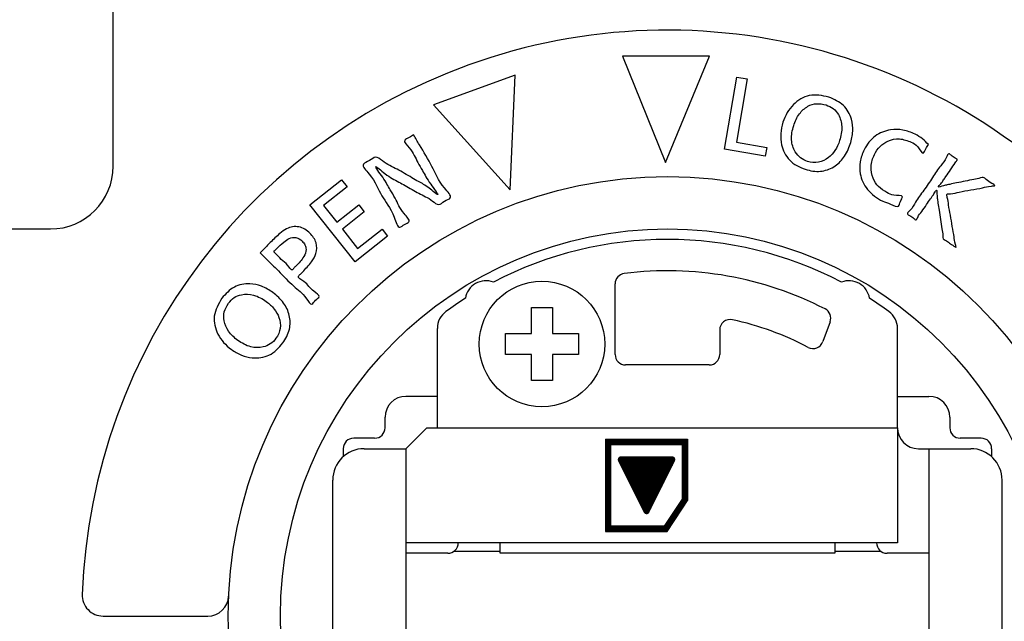
# Model space of a CAD drawing. Units: inches. Extents: x -166 to 573, y 767 to 1290.
# Drawn here: x -46 to -22, y 836 to 851 of the extents above; entities that cross this region are included whole.
import ezdxf

# ---------------------------------------------------------------- set-up
doc = ezdxf.new("R2010")
doc.units = ezdxf.units.IN
doc.linetypes.add('DASH_CENTER', pattern=[14, 11, -1, 1, -1])
for name, color, linetype in [('1', 7, 'Continuous'), ('___', 7, 'Continuous'), ('_____', 7, 'Continuous')]:
    doc.layers.add(name, color=color, linetype=linetype)
pattern_1 = [(45, (-843.53925, -268.013693), (-0.0565685425, 0), [])]

# ---------------------------------------------------------------- blocks, each defined once
blk = doc.blocks.new('sw395__2', base_point=(-202.6171, 1076.0348))
at = {"layer": '1', "linetype": 'Continuous'}
h = blk.add_hatch(dxfattribs=at)
h.set_pattern_fill('CUSTOM82', color=6, scale=0.04, angle=45, pattern_type=2)
h.set_pattern_definition(pattern_1)
h.paths.add_polyline_path([(-522.7704, 1262.4738), (-522.7704, 1259.5338), (-523.7504, 1258.0636), (-526.6908, 1258.0636), (-526.6908, 1262.4738)])
h.paths.add_polyline_path([(-523.0204, 1262.2238), (-523.0204, 1259.6094), (-523.8842, 1258.3136), (-526.4408, 1258.3136), (-526.4408, 1262.2238)], flags=16)
h = blk.add_hatch(dxfattribs=at)
h.set_pattern_fill('CUSTOM83', color=6, scale=0.04, angle=45, pattern_type=2)
h.set_pattern_definition(pattern_1)
h.paths.add_polyline_path([(-525.9556, 1261.6193), (-525.9598, 1261.6184), (-525.9829, 1261.6138), (-526.0081, 1261.607), (-526.0117, 1261.606), (-526.0255, 1261.5951), (-526.0471, 1261.5784), (-526.0601, 1261.5592), (-526.0722, 1261.5378), (-526.0772, 1261.5126), (-526.081, 1261.4939), (-526.0801, 1261.49), (-526.0756, 1261.4672), (-526.0685, 1261.4414), (-526.0677, 1261.438), (-524.8425, 1258.9876), (-524.8335, 1258.9763), (-524.818, 1258.9562), (-524.798, 1258.9407), (-524.7866, 1258.9317), (-524.7781, 1258.9295), (-524.7532, 1258.9227), (-524.7304, 1258.9198), (-524.7077, 1258.9227), (-524.6826, 1258.9295), (-524.6745, 1258.9317), (-524.6635, 1258.9403), (-524.6427, 1258.9564), (-524.6275, 1258.9759), (-524.6184, 1258.9876), (-523.3934, 1261.438), (-523.3924, 1261.4414), (-523.3851, 1261.4672), (-523.381, 1261.49), (-523.3799, 1261.4939), (-523.3837, 1261.5127), (-523.3886, 1261.5376), (-523.401, 1261.5597), (-523.4138, 1261.5782), (-523.4364, 1261.5958), (-523.4493, 1261.606), (-523.4528, 1261.6068), (-523.4785, 1261.6139), (-523.5013, 1261.6184), (-523.5053, 1261.6193)])
at = {"color": 7, "linetype": 'Continuous'}
for p, q in [((-550.2309, 1275.5185), (-550.2309, 1284.5185)), ((-558.2309, 1272.5185), (-553.2309, 1272.5185)), ((-526.2309, 1266.5185), (-526.2309, 1269.893)), ((-530.2309, 1268.7685), (-529.2309, 1268.7685)), ((-530.2309, 1267.5185), (-530.2309, 1268.7685)), ((-529.2309, 1268.7685), (-529.2309, 1267.5185)), ((-534.7309, 1263.0185), (-534.7309, 1267.7662)), ((-515.9522, 1268.0806), (-516.2971, 1267.133)), ((-512.7309, 1263.0185), (-512.7309, 1267.7662)), ((-531.4809, 1267.5185), (-530.2309, 1267.5185)), ((-531.4809, 1266.5185), (-531.4809, 1267.5185)), ((-529.2309, 1267.5185), (-527.9809, 1267.5185)), ((-527.9809, 1267.5185), (-527.9809, 1266.5185)), ((-521.2309, 1267.6933), (-521.2309, 1266.5185)), ((-530.2309, 1266.5185), (-531.4809, 1266.5185)), ((-530.2309, 1265.2685), (-530.2309, 1266.5185)), ((-527.9809, 1266.5185), (-529.2309, 1266.5185)), ((-529.2309, 1266.5185), (-529.2309, 1265.2685)), ((-521.7309, 1266.0185), (-525.7309, 1266.0185)), ((-529.2309, 1265.2685), (-530.2309, 1265.2685)), ((-537.2309, 1263.0185), (-537.2309, 1263.5185)), ((-510.2309, 1263.5185), (-510.2309, 1263.0185)), ((-535.2309, 1263.0185), (-512.7309, 1263.0185)), ((-534.7309, 1263.0185), (-512.7309, 1263.0185)), ((-537.7309, 1262.5185), (-538.7309, 1262.5185)), ((-508.7309, 1262.5185), (-509.7309, 1262.5185)), ((-538.2309, 1262.0185), (-536.2309, 1262.0185)), ((-536.2309, 1262.0185), (-536.2309, 1246.0185)), ((-511.7309, 1262.0185), (-509.2309, 1262.0185)), ((-511.2309, 1262.0185), (-511.2309, 1246.0185)), ((-539.7309, 1247.5185), (-539.7309, 1260.5185)), ((-507.7309, 1247.5185), (-507.7309, 1260.5185)), ((-512.7309, 1257.5185), (-536.2309, 1257.5185)), ((-531.7309, 1257.0185), (-531.7309, 1257.5185)), ((-515.7309, 1257.5185), (-515.7309, 1257.0185)), ((-534.2309, 1257.0185), (-536.2309, 1257.0185)), ((-533.9325, 1257.1185), (-531.7309, 1257.1185)), ((-515.7309, 1257.0185), (-531.7309, 1257.0185)), ((-515.7309, 1257.1185), (-513.5293, 1257.1185)), ((-511.2309, 1257.0185), (-513.2309, 1257.0185))]:
    blk.add_line(p, q, dxfattribs=at)
for centre, radius in [((-523.7309, 1254.0185), 21), ((-523.7309, 1254.0185), 18.5), ((-529.7309, 1267.0185), 3)]:
    blk.add_circle(centre, radius, dxfattribs=at)
for centre, radius, start, end in [((-553.2309, 1275.5185), 3, -90, 0), ((-523.7309, 1254.0185), 18, 62.46403, 117.53597), ((-525.7309, 1269.893), 0.5, 97.18076, 180), ((-523.7309, 1254.0185), 16.5, 62.81924, 97.18076), ((-532.4059, 1269.0441), 1, 69.29826, 170.70174), ((-515.0559, 1269.0441), 1, 9.29826, 110.70174), ((-523.7309, 1254.0185), 18, 122.46403, 126.03188), ((-523.7309, 1254.0185), 18, 53.96812, 57.53597), ((-516.4221, 1268.2516), 0.5, -20, 62.81924), ((-533.7309, 1267.7662), 1, 126.03188, 180), ((-513.7309, 1267.7662), 1, 0, 53.96812), ((-520.7309, 1267.6933), 0.5, 77.62637, 180), ((-523.7309, 1254.0185), 14.5, 62.33774, 77.62637), ((-516.767, 1267.304), 0.5, -117.66226, -20), ((-525.7309, 1266.5185), 0.5, 180, -90), ((-521.7309, 1266.5185), 0.5, -90, 0), ((-536.2309, 1263.5185), 1, 90, 180), ((-511.2309, 1263.5185), 1, 0, 90), ((-537.7309, 1263.0185), 0.5, -90, 0), ((-511.7309, 1263.0185), 1, 180, -90), ((-509.7309, 1263.0185), 0.5, 180, -90), ((-538.7309, 1262.0185), 0.5, 90, 180), ((-508.7309, 1262.0185), 0.5, 0, 90), ((-538.2309, 1260.5185), 1.5, 90, 180), ((-509.2309, 1260.5185), 1.5, 0, 90), ((-534.2309, 1257.5185), 0.5, -90, 0), ((-513.2309, 1257.5185), 0.5, 180, -90)]:
    blk.add_arc(centre, radius, start, end, dxfattribs=at)
at = {"layer": '1', "color": 7, "linetype": 'Continuous'}
for p, q in [((-534.7309, 1264.5185), (-536.2309, 1264.5185)), ((-512.7309, 1264.5185), (-511.2309, 1264.5185)), ((-536.2309, 1262.0185), (-535.2309, 1263.0185)), ((-512.7309, 1263.0185), (-512.7309, 1257.5185)), ((-539.2309, 1262.0185), (-539.2309, 1261.6365)), ((-536.2309, 1262.0185), (-536.2309, 1257.5185)), ((-508.2309, 1262.0185), (-508.2309, 1261.6365)), ((-550.7123, 1254.0185), (-545.7081, 1254.0185))]:
    blk.add_line(p, q, dxfattribs=at)
at = {"layer": '1', "color": 6, "linetype": 'Continuous'}
for p, q in [((-526.4408, 1258.3136), (-526.4408, 1262.2238)), ((-526.4408, 1262.2238), (-523.0204, 1262.2238)), ((-523.0204, 1262.2238), (-523.0204, 1259.6094)), ((-523.0204, 1259.6094), (-523.8842, 1258.3136)), ((-523.8842, 1258.3136), (-526.4408, 1258.3136))]:
    blk.add_line(p, q, dxfattribs=at)
at = {"layer": '1', "color": 2, "linetype": 'DASH_CENTER'}
for start, end in [(0, 114.02045), (125.71406, 0)]:
    blk.add_arc((-523.7309, 1254.0185), 55.7, start, end, dxfattribs=at)
at = {"layer": '1', "color": 7, "linetype": 'Continuous'}
for centre, radius, start, end in [((-523.7309, 1254.0185), 28, 37.23529, 177.87745), ((-550.7123, 1255.0185), 1, 177.87745, -90), ((-545.7081, 1255.0185), 1, -90, -2.60525)]:
    blk.add_arc(centre, radius, start, end, dxfattribs=at)
at = {"layer": '___', "color": 6, "linetype": 'Continuous'}
for points in [[(-526.6908, 1262.4738), (-526.6908, 1258.0636)], [(-526.6908, 1262.4738), (-522.7704, 1262.4738)], [(-522.7704, 1262.4738), (-522.7704, 1259.5338)], [(-523.7504, 1258.0636), (-522.7704, 1259.5338)], [(-526.6908, 1258.0636), (-523.7504, 1258.0636)]]:
    blk.add_lwpolyline(points, dxfattribs=at)
blk.add_lwpolyline([(-523.3886, 1261.5376), (-523.401, 1261.5597), (-523.4138, 1261.5782), (-523.4364, 1261.5958), (-523.4493, 1261.606), (-523.4528, 1261.6068), (-523.4785, 1261.6139), (-523.5013, 1261.6184), (-523.5053, 1261.6193), (-525.9556, 1261.6193), (-525.9598, 1261.6184), (-525.9829, 1261.6138), (-526.0081, 1261.607), (-526.0117, 1261.606), (-526.0255, 1261.5951), (-526.0471, 1261.5784), (-526.0601, 1261.5592), (-526.0722, 1261.5378), (-526.0772, 1261.5126), (-526.081, 1261.4939), (-526.0801, 1261.49), (-526.0756, 1261.4672), (-526.0685, 1261.4414), (-526.0677, 1261.438), (-524.8425, 1258.9876), (-524.8335, 1258.9763), (-524.818, 1258.9562), (-524.798, 1258.9407), (-524.7866, 1258.9317), (-524.7781, 1258.9295), (-524.7532, 1258.9227), (-524.7304, 1258.9198), (-524.7077, 1258.9227), (-524.6826, 1258.9295), (-524.6745, 1258.9317), (-524.6635, 1258.9403), (-524.6427, 1258.9564), (-524.6275, 1258.9759), (-524.6184, 1258.9876), (-523.3934, 1261.438), (-523.3924, 1261.4414), (-523.3851, 1261.4672), (-523.381, 1261.49), (-523.3799, 1261.4939), (-523.3837, 1261.5127), (-523.3886, 1261.5376)], close=True, dxfattribs=at)
at = {"layer": '_____', "color": 2, "linetype": 'Continuous'}
for points in [[(-525.8716, 1280.7791), (-523.8225, 1275.7007), (-521.7139, 1280.7736), (-525.8716, 1280.7791)], [(-534.9136, 1278.4493), (-531.2578, 1274.3856), (-531.0115, 1279.8623), (-534.9136, 1278.4493)], [(-520.4354, 1276.6633), (-518.9792, 1276.4142), (-519.0512, 1275.9923), (-520.998, 1276.325), (-520.4087, 1279.7716), (-519.9184, 1279.6875), (-520.4354, 1276.6633)], [(-539.0432, 1274.5374), (-540.1722, 1273.6448), (-539.5362, 1272.8404), (-538.4858, 1273.6709), (-538.2226, 1273.3381), (-539.273, 1272.5076), (-538.5424, 1271.5834), (-537.3774, 1272.5045), (-537.1129, 1272.1704), (-538.6662, 1270.942), (-540.825, 1273.6719), (-539.3077, 1274.8719), (-539.0432, 1274.5374)]]:
    blk.add_lwpolyline(points, close=True, dxfattribs=at)
for points, knots in [([(-516.016, 1278.82), (-515.763, 1278.7107), (-515.2731, 1278.4991), (-514.909, 1277.8325), (-514.8446, 1277.1749), (-514.9753, 1276.5398), (-515.2594, 1275.926), (-515.7589, 1275.4425), (-516.4326, 1275.215), (-517.1971, 1275.3462), (-517.9482, 1275.7332), (-518.2957, 1276.4413), (-518.3333, 1277.08), (-518.2295, 1277.6063), (-518.0198, 1278.0814), (-517.6457, 1278.5773), (-516.9412, 1279.0168), (-516.3314, 1278.8871), (-516.016, 1278.82)], [0, 0, 0, 0, 0.8063516, 1.5614401, 2.1350169, 2.766275, 3.4849213, 4.1335236, 4.7982374, 5.5315935, 6.4119587, 7.2244034, 7.7600297, 8.3143354, 8.8179694, 9.3029211, 10.175175, 11.1098955, 11.1098955, 11.1098955, 11.1098955]), ([(-516.1487, 1278.4481), (-516.2982, 1278.481), (-516.5921, 1278.5456), (-517.0641, 1278.392), (-517.4688, 1278.019), (-517.7256, 1277.4454), (-517.8488, 1276.8048), (-517.6846, 1276.2494), (-517.3801, 1275.9033), (-516.9938, 1275.7088), (-516.5001, 1275.6569), (-516.0294, 1275.8916), (-515.6874, 1276.2717), (-515.4617, 1276.7857), (-515.3483, 1277.3853), (-515.4934, 1277.9363), (-515.7895, 1278.2972), (-516.0275, 1278.3972), (-516.1487, 1278.4481)], [0, 0, 0, 0, 0.4520737, 0.8889646, 1.4271983, 2.0556178, 2.7467309, 3.3427601, 3.7183043, 4.0988323, 4.6186995, 5.143355, 5.6096315, 6.1285734, 6.8114178, 7.401318, 7.7764676, 8.1656345, 8.1656345, 8.1656345, 8.1656345]), ([(-511.2535, 1276.5518), (-511.295, 1276.4913), (-511.3782, 1276.3705), (-511.5229, 1275.9928), (-511.7452, 1276.5193), (-512.1252, 1276.6909), (-512.6298, 1276.876), (-513.1735, 1276.7627), (-513.5906, 1276.4753), (-513.8783, 1276.0487), (-514.0453, 1275.5106), (-513.9367, 1274.9568), (-513.6598, 1274.5169), (-513.2691, 1274.2689), (-512.9375, 1274.0899), (-512.3807, 1274.1578), (-512.6185, 1273.8407), (-512.6526, 1273.4953), (-513.0967, 1273.7291), (-513.581, 1273.8866), (-514.2142, 1274.3404), (-514.5467, 1275.0643), (-514.5446, 1275.7439), (-514.3198, 1276.3828), (-513.8585, 1277.0092), (-513.1338, 1277.2865), (-512.4577, 1277.2738), (-511.9427, 1277.0902), (-511.5307, 1276.844), (-511.3442, 1276.6474), (-511.2535, 1276.5518)], [0, 0, 0, 0, 0.236952, 0.473904, 0.8750797, 1.2510449, 1.8427234, 2.4032359, 2.8494033, 3.3307486, 3.9235862, 4.489858, 4.9642394, 5.453004, 5.8128337, 6.2231249, 6.4661889, 6.709253, 7.0980974, 7.5036969, 8.4253152, 9.2449193, 9.8121892, 10.419327, 11.2580912, 12.0541373, 12.6393133, 13.2573054, 13.6727628, 14.0665456, 14.0665456, 14.0665456, 14.0665456]), ([(-535.8649, 1277.0132), (-535.7751, 1276.857), (-535.4876, 1276.3573), (-534.9294, 1275.4911), (-534.6636, 1274.7165), (-533.9312, 1274.002), (-534.4145, 1273.874), (-534.666, 1273.5888), (-535.088, 1273.9831), (-535.618, 1274.2007), (-536.1493, 1274.5234), (-536.7063, 1274.8425), (-537.1028, 1275.0235), (-537.9046, 1275.7339), (-537.2433, 1274.88), (-537.0414, 1274.4724), (-536.658, 1273.8623), (-536.5097, 1273.404), (-535.9402, 1272.8582), (-536.3167, 1272.7501), (-536.6155, 1272.4644), (-536.8547, 1273.4456), (-537.466, 1274.0612), (-537.7205, 1274.911), (-538.4532, 1275.621), (-537.9493, 1275.7527), (-537.6821, 1276.0559), (-537.2278, 1275.6278), (-536.6549, 1275.3921), (-536.0814, 1275.041), (-535.5514, 1274.7371), (-535.1943, 1274.5571), (-534.4936, 1273.9326), (-535.1775, 1274.7985), (-535.3714, 1275.2047), (-535.7532, 1275.8111), (-535.8946, 1276.2513), (-536.4353, 1276.7575), (-536.0608, 1276.8846), (-535.9302, 1276.9703), (-535.8649, 1277.0132)], [0, 0, 0, 0, 0.543742, 1.7399742, 2.9362065, 3.4799485, 3.8007836, 4.1216186, 4.4631868, 5.2146368, 5.9660868, 6.307655, 7.0898896, 7.6413004, 8.2512546, 8.9542376, 9.4134885, 10.2663829, 10.7256337, 10.9732173, 11.2208008, 11.7645891, 12.9609233, 14.1572574, 14.7010457, 15.040561, 15.3800762, 15.7498249, 16.5632719, 17.3767189, 17.7464675, 18.342698, 18.8539886, 19.4579189, 20.2258339, 20.6601751, 21.4668087, 21.9011499, 22.147647, 22.3941442, 22.3941442, 22.3941442, 22.3941442]), ([(-509.8631, 1275.831), (-509.8976, 1275.7809), (-510.0081, 1275.6205), (-510.1958, 1275.349), (-510.378, 1275.0811), (-510.5424, 1274.8493), (-510.6247, 1274.7051), (-510.8638, 1274.4627), (-510.5288, 1274.5984), (-510.3766, 1274.6177), (-510.1587, 1274.6652), (-509.8748, 1274.7228), (-509.4903, 1274.7998), (-509.1055, 1274.8894), (-508.822, 1274.9229), (-508.6089, 1275.0098), (-508.4397, 1274.8285), (-508.3046, 1274.7396), (-507.9886, 1274.5799), (-508.3925, 1274.5649), (-508.6844, 1274.4738), (-509.2266, 1274.3817), (-509.7536, 1274.3027), (-510.0744, 1274.1867), (-510.4183, 1274.2097), (-510.3062, 1273.9342), (-510.2953, 1273.6344), (-510.1937, 1273.1528), (-510.1197, 1272.6589), (-510.0169, 1272.1589), (-510.0089, 1271.9033), (-509.9023, 1271.5863), (-510.0882, 1271.7567), (-510.238, 1271.8327), (-510.3972, 1271.97), (-510.5669, 1272.0432), (-510.5503, 1272.2692), (-510.6262, 1272.5572), (-510.675, 1272.9738), (-510.7395, 1273.3828), (-510.7855, 1273.6854), (-510.8185, 1273.921), (-510.855, 1274.0865), (-510.829, 1274.497), (-510.9694, 1274.2128), (-511.057, 1274.1005), (-511.186, 1273.9086), (-511.3543, 1273.6723), (-511.5563, 1273.3505), (-511.736, 1273.1636), (-511.833, 1272.9003), (-511.9913, 1273.0701), (-512.0978, 1273.1394), (-512.3212, 1273.2387), (-512.0213, 1273.4885), (-511.8621, 1273.8488), (-511.4532, 1274.3886), (-511.0658, 1274.9512), (-510.7063, 1275.5258), (-510.4281, 1275.8026), (-510.2991, 1276.1722), (-510.1323, 1275.998), (-510.0002, 1275.9282), (-509.8987, 1275.8562), (-509.8631, 1275.831)], [0, 0, 0, 0, 0.1826373, 0.5844394, 0.9862415, 1.1688788, 1.4077339, 1.5869501, 1.8257083, 2.0162387, 2.1467428, 2.4730029, 2.897141, 3.3212791, 3.6475392, 3.7780433, 3.9521626, 4.2755272, 4.4496466, 4.6228705, 5.0559302, 5.618908, 6.1818857, 6.6149454, 6.7881694, 6.9303904, 7.297171, 7.7986873, 8.3451155, 8.8466318, 9.2134124, 9.3556334, 9.4694466, 9.7198357, 9.9702248, 10.0840381, 10.2219644, 10.5667802, 11.0150409, 11.4633015, 11.8081173, 11.9460436, 12.1529468, 12.4352674, 12.6006278, 12.7901701, 12.9331287, 13.2740299, 13.680912, 14.0218132, 14.1647718, 14.2937455, 14.5332682, 14.662242, 14.8559127, 15.3553792, 16.0383232, 16.7824264, 17.4653704, 17.9648369, 18.1585076, 18.2874309, 18.5268599, 18.6557832, 18.6557832, 18.6557832, 18.6557832]), ([(-543.2071, 1271.3738), (-543.1267, 1271.4554), (-542.9659, 1271.6184), (-542.6571, 1271.9342), (-542.3287, 1272.2547), (-541.9006, 1272.5893), (-541.3288, 1272.6937), (-540.8114, 1272.3573), (-540.4782, 1271.8869), (-540.4946, 1271.3505), (-540.7737, 1270.8861), (-541.0665, 1270.5807), (-541.2651, 1270.3608), (-541.4756, 1270.2082), (-540.9138, 1269.9358), (-540.8216, 1269.6147), (-540.2554, 1269.3043), (-540.5755, 1269.1293), (-540.7445, 1268.8103), (-541.112, 1269.4213), (-541.6364, 1269.7795), (-542.2953, 1270.4877), (-542.8301, 1271.0017), (-543.1211, 1271.289), (-543.2071, 1271.3738)], [0, 0, 0, 0, 0.3434887, 0.6869773, 1.3251272, 1.7196597, 2.3091389, 2.9207206, 3.4662131, 3.973998, 4.4217802, 5.0718765, 5.2118424, 5.3518084, 5.7124842, 6.3823109, 6.7429868, 6.9905375, 7.2380881, 7.6000339, 8.4631353, 9.4932886, 10.35639, 10.7183357, 10.7183357, 10.7183357, 10.7183357]), ([(-542.5563, 1271.4277), (-542.5104, 1271.383), (-542.3636, 1271.2399), (-542.1155, 1270.9733), (-541.8683, 1270.8071), (-541.688, 1270.494), (-541.5798, 1270.6681), (-541.3803, 1270.8434), (-541.1377, 1271.1221), (-540.9764, 1271.4943), (-541.053, 1271.7624), (-541.2096, 1271.9719), (-541.4787, 1272.1457), (-541.8236, 1272.0839), (-542.1167, 1271.8617), (-542.3267, 1271.6619), (-542.483, 1271.5021), (-542.5319, 1271.4525), (-542.5563, 1271.4277)], [0, 0, 0, 0, 0.1932653, 0.6184488, 1.0436324, 1.2368976, 1.3728622, 1.5088267, 2.087091, 2.4455322, 2.6617353, 2.8867649, 3.227081, 3.5572953, 3.8609947, 4.3226922, 4.4271218, 4.5315514, 4.5315514, 4.5315514, 4.5315514]), ([(-545.0348, 1269.2061), (-544.8526, 1269.4113), (-544.5, 1269.8085), (-543.7563, 1269.945), (-543.1146, 1269.8013), (-542.5546, 1269.4802), (-542.0631, 1269.0201), (-541.7614, 1268.3974), (-541.7562, 1267.6896), (-542.1185, 1267.0079), (-542.718, 1266.4181), (-543.4958, 1266.3103), (-544.1114, 1266.4737), (-544.5765, 1266.7358), (-544.9606, 1267.0817), (-545.3127, 1267.5899), (-545.5091, 1268.3927), (-545.1965, 1268.9288), (-545.0348, 1269.2061)], [0, 0, 0, 0, 0.802835, 1.5542674, 2.1252835, 2.7536032, 3.4689131, 4.1146096, 4.7763077, 5.5060596, 6.3824017, 7.1911386, 7.724237, 8.2761123, 8.7771147, 9.259824, 10.1281862, 11.0584843, 11.0584843, 11.0584843, 11.0584843]), ([(-544.7244, 1268.965), (-544.802, 1268.8339), (-544.9546, 1268.5761), (-544.9566, 1268.082), (-544.7297, 1267.5832), (-544.2674, 1267.1618), (-543.7002, 1266.8461), (-543.124, 1266.8279), (-542.702, 1267.0081), (-542.3978, 1267.3129), (-542.195, 1267.7635), (-542.2702, 1268.2817), (-542.5233, 1268.7233), (-542.9388, 1269.0967), (-543.4703, 1269.3908), (-544.0364, 1269.4249), (-544.4698, 1269.2576), (-544.6385, 1269.0637), (-544.7244, 1268.965)], [0, 0, 0, 0, 0.4499668, 0.8850736, 1.4207568, 2.0463482, 2.7341244, 3.3272792, 3.7012333, 4.0798773, 4.5975205, 5.1199344, 5.5838601, 6.1004098, 6.7800816, 7.3672156, 7.7405416, 8.1278656, 8.1278656, 8.1278656, 8.1278656])]:
    blk.add_open_spline(points, degree=3, knots=knots, dxfattribs=at)

msp = doc.modelspace()

# ---------------------------------------------------------------- block references
at = {"layer": '1', "xscale": 0.5, "yscale": 0.5, "zscale": 0.5}
msp.add_blockref('sw395__2', (130.374, 747.613), dxfattribs=at)

doc.saveas('drawing.dxf')
